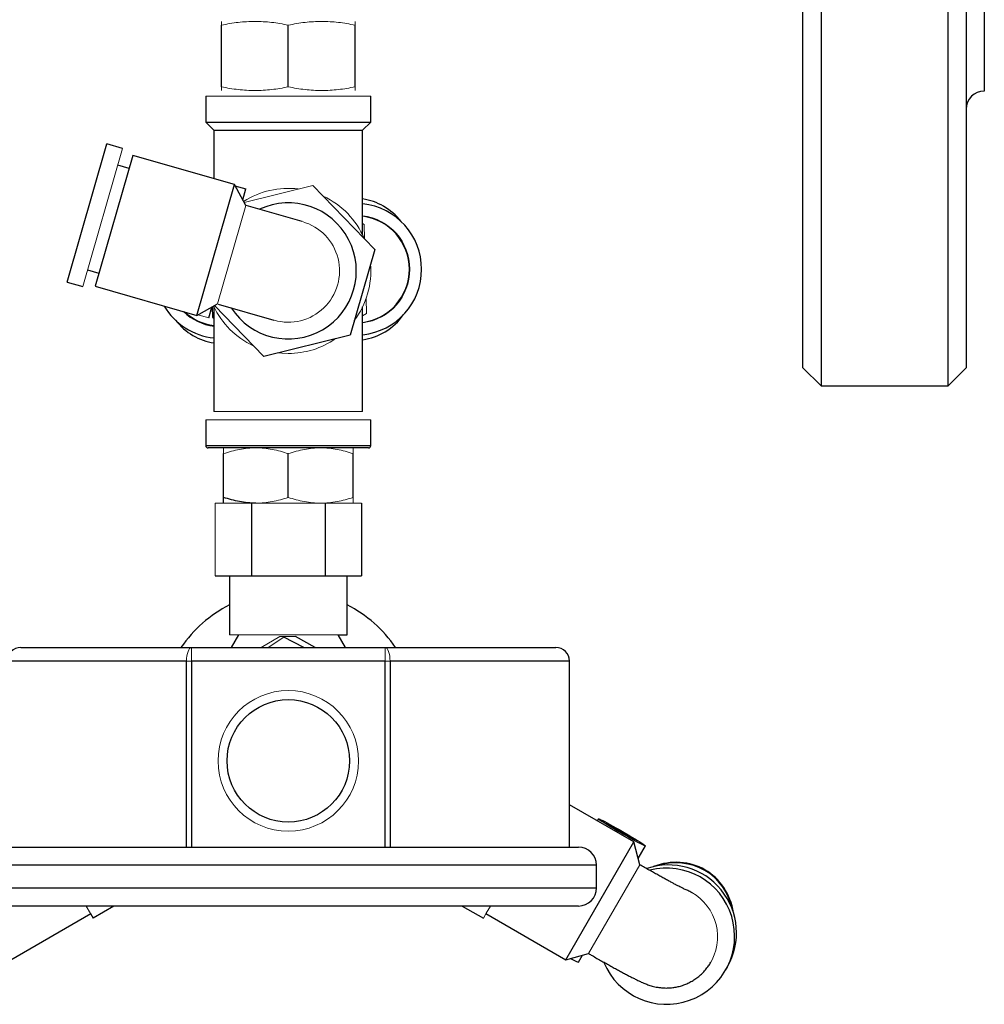
# Model space of a CAD drawing. Units: millimetres. Extents: x -8115 to 24060, y -3973 to 3661.
# Drawn here: x -7723 to -7617, y -3859 to -3750 of the extents above; entities that cross this region are included whole.
import ezdxf

# ---------------------------------------------------------------- set-up
doc = ezdxf.new("R2010")
doc.units = ezdxf.units.MM

msp = doc.modelspace()

# ---------------------------------------------------------------- linework, layer by layer
at = {"color": 7, "linetype": 'Continuous', "lineweight": 25}
for p, q in [((-7634.63, -3590.39), (-7634.63, -3790.39)), ((-7620.63, -3790.39), (-7620.63, -3590.39)), ((-7636.63, -3788.39), (-7636.63, -3592.39)), ((-7618.63, -3592.39), (-7618.63, -3788.39)), ((-7616.63, -3622.89), (-7616.63, -3757.89)), ((-7700.74, -3757.43), (-7700.74, -3750.64)), ((-7693.38, -3757.43), (-7693.38, -3750.64)), ((-7686.01, -3757.43), (-7686.01, -3750.64)), ((-7702.48, -3758.47), (-7702.48, -3761.32)), ((-7684.28, -3761.32), (-7684.28, -3758.47)), ((-7702.48, -3761.32), (-7701.58, -3762.22)), ((-7702.48, -3761.32), (-7693.38, -3761.32)), ((-7693.38, -3761.32), (-7684.28, -3761.32)), ((-7685.18, -3762.22), (-7684.28, -3761.32)), ((-7701.58, -3762.22), (-7701.58, -3767.56)), ((-7701.58, -3762.22), (-7693.38, -3762.22)), ((-7693.38, -3762.22), (-7685.18, -3762.22)), ((-7685.18, -3773.78), (-7685.18, -3762.22)), ((-7717.77, -3778.96), (-7713.39, -3763.72)), ((-7711.66, -3764.22), (-7713.39, -3763.72)), ((-7710.53, -3764.99), (-7714.67, -3779.41)), ((-7699.33, -3768.21), (-7710.53, -3764.99)), ((-7710.94, -3766.43), (-7712.19, -3766.07)), ((-7703.47, -3782.62), (-7699.33, -3768.21)), ((-7698.06, -3770.5), (-7699.33, -3768.21)), ((-7699.26, -3768.33), (-7698.06, -3768.68)), ((-7698.41, -3769.88), (-7698.06, -3768.68)), ((-7691.84, -3772.29), (-7698.01, -3770.51)), ((-7683.85, -3775.35), (-7686.56, -3784.79)), ((-7715.51, -3777.6), (-7714.26, -3777.96)), ((-7717.77, -3778.96), (-7716.04, -3779.45)), ((-7714.67, -3779.41), (-7703.47, -3782.62)), ((-7703.47, -3782.62), (-7701.18, -3781.36)), ((-7702.15, -3782.9), (-7701.8, -3781.7)), ((-7701.78, -3781.69), (-7701.75, -3782.83)), ((-7701.58, -3781.67), (-7701.58, -3793.22)), ((-7696.09, -3787.15), (-7701.51, -3781.54)), ((-7701.13, -3781.37), (-7694.96, -3783.15)), ((-7685.18, -3793.22), (-7685.18, -3781.67)), ((-7701.75, -3782.83), (-7701.58, -3782.93)), ((-7686.56, -3784.79), (-7696.09, -3787.15)), ((-7636.63, -3788.39), (-7634.63, -3790.39)), ((-7620.63, -3790.39), (-7618.63, -3788.39)), ((-7634.63, -3790.39), (-7620.63, -3790.39)), ((-7702.48, -3794.12), (-7702.48, -3796.97)), ((-7684.28, -3796.97), (-7684.28, -3794.12)), ((-7684.53, -3797.22), (-7702.23, -3797.22)), ((-7700.52, -3802.68), (-7700.52, -3797.86)), ((-7693.38, -3802.68), (-7693.38, -3797.86)), ((-7686.23, -3802.68), (-7686.23, -3797.86)), ((-7697.42, -3803.32), (-7697.42, -3811.32)), ((-7689.33, -3803.32), (-7689.33, -3811.32)), ((-7685.29, -3803.32), (-7685.29, -3811.32)), ((-7701.46, -3811.32), (-7697.42, -3811.32)), ((-7699.88, -3811.32), (-7699.88, -3817.82)), ((-7697.42, -3811.32), (-7689.33, -3811.32)), ((-7689.33, -3811.32), (-7685.29, -3811.32)), ((-7686.88, -3817.82), (-7686.88, -3811.32)), ((-7698.86, -3817.82), (-7699.67, -3819.22)), ((-7691.66, -3819.22), (-7693.87, -3818.09)), ((-7690.43, -3819.22), (-7692.59, -3818)), ((-7687.08, -3819.22), (-7687.89, -3817.82)), ((-7687.89, -3817.82), (-7686.88, -3817.82)), ((-7722.88, -3819.22), (-7704.05, -3819.22)), ((-7704.05, -3819.22), (-7682.7, -3819.22)), ((-7682.7, -3819.22), (-7663.88, -3819.22)), ((-7704.6, -3841.22), (-7704.6, -3820.72)), ((-7682.7, -3820.72), (-7704.05, -3820.72)), ((-7704.05, -3820.72), (-7704.05, -3841.22)), ((-7682.7, -3841.22), (-7682.7, -3820.72)), ((-7682.16, -3820.72), (-7682.16, -3841.22)), ((-7662.38, -3841.22), (-7662.38, -3820.72)), ((-7655.29, -3840.65), (-7662.38, -3836.55)), ((-7659.19, -3838.1), (-7659.31, -3838.32)), ((-7725.38, -3841.22), (-7661.38, -3841.22)), ((-7662.79, -3853.64), (-7655.29, -3840.65)), ((-7654.61, -3843.18), (-7655.29, -3840.65)), ((-7654.79, -3842.49), (-7653.99, -3841.1)), ((-7659.38, -3845.72), (-7659.38, -3843.22)), ((-7654.61, -3843.18), (-7654.61, -3843.18)), ((-7661.38, -3847.72), (-7725.38, -3847.72)), ((-7712.61, -3847.72), (-7714.9, -3849.04)), ((-7674.19, -3847.72), (-7671.87, -3849.06)), ((-7723.96, -3853.64), (-7715.17, -3848.56)), ((-7715.18, -3848.55), (-7714.9, -3849.04)), ((-7671.58, -3848.56), (-7662.79, -3853.64)), ((-7662.79, -3853.64), (-7660.26, -3852.96)), ((-7661.39, -3853.91), (-7660.94, -3853.14)), ((-7645.16, -3854.8), (-7644.95, -3854.44))]:
    msp.add_line(p, q, dxfattribs=at)
at = {"color": 144, "linetype": 'Continuous', "lineweight": 18}
for p, q in [((-7693.38, -3758.47), (-7702.48, -3758.47)), ((-7684.28, -3758.47), (-7693.38, -3758.47)), ((-7716.04, -3779.45), (-7711.66, -3764.22)), ((-7698.24, -3770.17), (-7690.67, -3768.29)), ((-7690.67, -3768.29), (-7683.85, -3775.35)), ((-7701.18, -3781.36), (-7698.06, -3770.5)), ((-7685, -3772.61), (-7685.18, -3772.51)), ((-7684.96, -3774.2), (-7685, -3772.61)), ((-7684.76, -3782.42), (-7684.8, -3780.76)), ((-7703.35, -3782.55), (-7702.15, -3782.9)), ((-7685.18, -3782.68), (-7684.76, -3782.42)), ((-7685.18, -3793.22), (-7701.58, -3793.22)), ((-7684.28, -3794.12), (-7702.48, -3794.12)), ((-7701.46, -3803.32), (-7700.15, -3803.32)), ((-7701.46, -3803.32), (-7701.46, -3811.32)), ((-7698.73, -3803.32), (-7700.15, -3803.32)), ((-7698.73, -3803.32), (-7697.42, -3803.32)), ((-7697.42, -3803.32), (-7689.33, -3803.32)), ((-7689.33, -3803.32), (-7685.29, -3803.32)), ((-7699.88, -3817.82), (-7698.86, -3817.82)), ((-7687.89, -3817.82), (-7698.86, -3817.82)), ((-7694.32, -3818.01), (-7696.37, -3819.22)), ((-7693.87, -3818.09), (-7695.6, -3819.22)), ((-7692.59, -3818), (-7694.32, -3818.01)), ((-7704.05, -3819.22), (-7704.05, -3820.72)), ((-7682.7, -3820.72), (-7682.7, -3819.22)), ((-7704.6, -3820.72), (-7704.05, -3820.72)), ((-7682.7, -3820.72), (-7682.16, -3820.72)), ((-7660.26, -3852.96), (-7654.61, -3843.18)), ((-7715.66, -3847.72), (-7715.18, -3848.55)), ((-7671.55, -3848.51), (-7671.09, -3847.72)), ((-7671.87, -3849.06), (-7671.55, -3848.51))]:
    msp.add_line(p, q, dxfattribs=at)
at = {"color": 8, "linetype": 'Continuous', "lineweight": 25}
for p, q in [((-7702.48, -3796.97), (-7684.28, -3796.97)), ((-7704.6, -3820.72), (-7724.38, -3820.72)), ((-7662.38, -3820.72), (-7682.16, -3820.72)), ((-7659.38, -3843.22), (-7727.38, -3843.22)), ((-7727.38, -3845.72), (-7659.38, -3845.72))]:
    msp.add_line(p, q, dxfattribs=at)
at = {"color": 144, "linetype": 'Continuous', "lineweight": 18, "flags": 128}
for points in [[(-7693.38, -3786.82), (-7694.11, -3786.79), (-7694.48, -3786.75)], [(-7704.05, -3819.22), (-7704.16, -3819.25), (-7704.26, -3819.33), (-7704.36, -3819.47), (-7704.44, -3819.66), (-7704.5, -3819.88), (-7704.56, -3820.14), (-7704.59, -3820.43), (-7704.6, -3820.72)], [(-7682.16, -3820.72), (-7682.17, -3820.43), (-7682.2, -3820.14), (-7682.25, -3819.88), (-7682.32, -3819.66), (-7682.4, -3819.47), (-7682.49, -3819.33), (-7682.59, -3819.25), (-7682.7, -3819.22)]]:
    msp.add_lwpolyline(points, dxfattribs=at)
at = {"color": 7, "linetype": 'Continuous', "lineweight": 25, "flags": 128}
for points in [[(-7656.53, -3839.51), (-7656.17, -3839.71), (-7655.82, -3839.92), (-7655.48, -3840.12), (-7655.17, -3840.31), (-7654.88, -3840.49), (-7654.62, -3840.65), (-7654.4, -3840.79), (-7654.23, -3840.91), (-7654.1, -3841), (-7654.02, -3841.06), (-7653.99, -3841.09), (-7654.01, -3841.1), (-7654.08, -3841.08), (-7654.2, -3841.02), (-7654.37, -3840.94), (-7654.57, -3840.84), (-7654.82, -3840.71), (-7655.11, -3840.56), (-7655.42, -3840.39), (-7655.75, -3840.2), (-7656.1, -3840), (-7656.46, -3839.8), (-7656.82, -3839.59), (-7657.18, -3839.38), (-7657.53, -3839.17), (-7657.86, -3838.98), (-7658.16, -3838.79), (-7658.43, -3838.62), (-7658.67, -3838.47), (-7658.87, -3838.35), (-7659.02, -3838.24), (-7659.12, -3838.17), (-7659.18, -3838.12), (-7659.18, -3838.1), (-7659.14, -3838.11), (-7659.04, -3838.14), (-7658.9, -3838.21), (-7658.71, -3838.3), (-7658.48, -3838.42), (-7658.22, -3838.56), (-7657.92, -3838.72), (-7657.6, -3838.9), (-7657.25, -3839.1), (-7656.9, -3839.3), (-7656.53, -3839.51)], [(-7656.56, -3839.55), (-7656.29, -3839.7), (-7656.03, -3839.86), (-7655.79, -3840), (-7655.58, -3840.13), (-7655.41, -3840.24), (-7655.28, -3840.33), (-7655.19, -3840.39), (-7655.16, -3840.42), (-7655.18, -3840.42), (-7655.25, -3840.4), (-7655.37, -3840.34), (-7655.53, -3840.26), (-7655.73, -3840.15), (-7655.96, -3840.02), (-7656.21, -3839.88), (-7656.48, -3839.73), (-7656.75, -3839.57), (-7657.02, -3839.42), (-7657.27, -3839.27), (-7657.5, -3839.13), (-7657.69, -3839.01), (-7657.84, -3838.91), (-7657.95, -3838.84), (-7658.01, -3838.79), (-7658.01, -3838.77), (-7657.97, -3838.78), (-7657.88, -3838.83), (-7657.74, -3838.9), (-7657.55, -3838.99), (-7657.34, -3839.11), (-7657.09, -3839.24), (-7656.83, -3839.39), (-7656.56, -3839.55)]]:
    msp.add_lwpolyline(points, dxfattribs=at)
at = {"color": 144, "linetype": 'Continuous', "lineweight": 18}
msp.add_circle((-7693.38, -3831.72), 7.75, dxfattribs=at)
at = {"color": 7, "linetype": 'Continuous', "lineweight": 25}
msp.add_circle((-7693.38, -3831.72), 6.75, dxfattribs=at)
for centre, radius, start, end in [((-7616.63, -3759.89), 2, 90, 180), ((-7693.38, -3777.72), 7.5, 212.8439, 114.9675), ((-7685.93, -3777.54), 7.25, 275.9552, 84.0448), ((-7685.93, -3777.54), 5.9, 277.3246, 82.6754), ((-7700.82, -3777.9), 7.25, 210.5793, 264.0448), ((-7700.82, -3777.9), 5.95, 226.2828, 262.7373), ((-7700.82, -3777.9), 5.9, 227.2232, 262.6754), ((-7702.23, -3796.97), 0.25, 180, 270), ((-7684.53, -3796.97), 0.25, 270, 0), ((-7693.38, -3827.32), 14.34, 116.9451, 145.6201), ((-7693.38, -3827.32), 14.34, 34.3799, 63.0549), ((-7722.88, -3820.72), 1.5, 90, 180), ((-7663.88, -3820.72), 1.5, 0, 90), ((-7661.38, -3843.22), 2, 0, 90), ((-7651.66, -3851.05), 7.5, 202.5747, 104.1883), ((-7651.45, -3850.69), 7.5, 330.0353, 108.6514), ((-7661.38, -3845.72), 2, 270, 0), ((-7659.39, -3848.56), 5.71, 239.8589, 249.5772)]:
    msp.add_arc(centre, radius, start, end, dxfattribs=at)
at = {"color": 144, "linetype": 'Continuous', "lineweight": 18}
for centre, radius, start, end in [((-7693.38, -3777.72), 9.1, 83.0417, 122.751), ((-7693.38, -3777.72), 9.1, 23.0417, 64.8862), ((-7685.93, -3777.54), 5.95, 277.2627, 82.7373), ((-7693.38, -3777.72), 5.65, 253.8734, 74.0545), ((-7693.38, -3777.72), 9.1, 323.0417, 4.8862), ((-7693.38, -3777.72), 9.1, 205.1769, 244.8862), ((-7693.38, -3777.72), 9.1, 270, 304.8862), ((-7651.69, -3851.12), 5.65, 327.7595, 60.1103)]:
    msp.add_arc(centre, radius, start, end, dxfattribs=at)
at = {"color": 7, "linetype": 'Continuous', "lineweight": 25}
for centre, major_axis, ratio, start_param, end_param in [((-7685.93, -3777.54), (-0.21, 7.8), 0.871795, 5.430613, 6.141812), ((-7685.93, -3777.54), (-0.21, 7.8), 0.871795, 3.22188, 3.994165), ((-7700.82, -3777.9), (-0.17, 7.8), 0.871795, 2.28902, 3.005676), ((-7651.39, -3850.59), (3.96, 6.86), 0.877544, 5.461527, 7.104843), ((-7651.42, -3850.65), (3.96, 6.86), 0.877544, 5.508927, 7.057444)]:
    msp.add_ellipse(centre, major_axis=major_axis, ratio=ratio, start_param=start_param, end_param=end_param, dxfattribs=at)
at = {"color": 144, "linetype": 'Continuous', "lineweight": 18}
for points, knots in [([(-7700.74, -3750.64), (-7700.13, -3750.51), (-7699.51, -3750.4), (-7698.29, -3750.26), (-7697.67, -3750.22), (-7697.06, -3750.22)], [0, 0, 0, 0, 0.5, 0.5, 1, 1, 1, 1]), ([(-7700.74, -3750.22), (-7700.74, -3750.22), (-7700.74, -3750.26), (-7700.74, -3750.4), (-7700.74, -3750.51), (-7700.74, -3750.64)], [0, 0, 0, 0, 0.5, 0.5, 1, 1, 1, 1]), ([(-7697.06, -3750.22), (-7696.45, -3750.22), (-7695.83, -3750.26), (-7694.6, -3750.4), (-7693.99, -3750.51), (-7693.38, -3750.64)], [0, 0, 0, 0, 0.5, 0.5, 1, 1, 1, 1]), ([(-7693.38, -3750.64), (-7692.76, -3750.51), (-7692.15, -3750.4), (-7690.92, -3750.26), (-7690.31, -3750.22), (-7689.69, -3750.22)], [0, 0, 0, 0, 0.5, 0.5, 1, 1, 1, 1]), ([(-7689.69, -3750.22), (-7689.08, -3750.22), (-7688.47, -3750.26), (-7687.24, -3750.4), (-7686.62, -3750.51), (-7686.01, -3750.64)], [0, 0, 0, 0, 0.5, 0.5, 1, 1, 1, 1]), ([(-7686.01, -3750.22), (-7686.01, -3750.22), (-7686.01, -3750.26), (-7686.01, -3750.4), (-7686.01, -3750.51), (-7686.01, -3750.64)], [0, 0, 0, 0, 0.5, 0.5, 1, 1, 1, 1]), ([(-7697.06, -3757.84), (-7697.67, -3757.84), (-7698.29, -3757.8), (-7699.51, -3757.66), (-7700.13, -3757.56), (-7700.74, -3757.43)], [0, 0, 0, 0, 0.5, 0.5, 1, 1, 1, 1]), ([(-7700.74, -3757.84), (-7700.74, -3757.84), (-7700.74, -3757.8), (-7700.74, -3757.66), (-7700.74, -3757.55), (-7700.74, -3757.43)], [0, 0, 0, 0, 0.5, 0.5, 1, 1, 1, 1]), ([(-7693.38, -3757.43), (-7693.99, -3757.56), (-7694.6, -3757.66), (-7695.83, -3757.8), (-7696.45, -3757.84), (-7697.06, -3757.84)], [0, 0, 0, 0, 0.5, 0.5, 1, 1, 1, 1]), ([(-7689.69, -3757.84), (-7690.31, -3757.84), (-7690.92, -3757.8), (-7692.15, -3757.66), (-7692.76, -3757.56), (-7693.38, -3757.43)], [0, 0, 0, 0, 0.5, 0.5, 1, 1, 1, 1]), ([(-7686.01, -3757.43), (-7686.62, -3757.56), (-7687.24, -3757.66), (-7688.47, -3757.8), (-7689.08, -3757.84), (-7689.69, -3757.84)], [0, 0, 0, 0, 0.5, 0.5, 1, 1, 1, 1]), ([(-7686.01, -3757.84), (-7686.01, -3757.84), (-7686.01, -3757.8), (-7686.01, -3757.66), (-7686.01, -3757.55), (-7686.01, -3757.43)], [0, 0, 0, 0, 0.5, 0.5, 1, 1, 1, 1]), ([(-7700.52, -3797.86), (-7699.94, -3797.67), (-7699.35, -3797.5), (-7698.16, -3797.28), (-7697.56, -3797.22), (-7696.95, -3797.22)], [0, 0, 0, 0, 0.5, 0.5, 1, 1, 1, 1]), ([(-7700.52, -3797.22), (-7700.52, -3797.22), (-7700.52, -3797.24), (-7700.52, -3797.3), (-7700.52, -3797.34), (-7700.52, -3797.51), (-7700.52, -3797.67), (-7700.52, -3797.86)], [0, 0, 0, 0, 0.25, 0.25, 0.5, 0.5, 1, 1, 1, 1]), ([(-7696.95, -3797.22), (-7696.65, -3797.22), (-7696.34, -3797.24), (-7695.74, -3797.3), (-7695.44, -3797.34), (-7694.55, -3797.51), (-7693.96, -3797.67), (-7693.38, -3797.86)], [0, 0, 0, 0, 0.25, 0.25, 0.5, 0.5, 1, 1, 1, 1]), ([(-7693.38, -3797.86), (-7692.79, -3797.67), (-7692.2, -3797.5), (-7691.01, -3797.28), (-7690.41, -3797.22), (-7689.8, -3797.22)], [0, 0, 0, 0, 0.5, 0.5, 1, 1, 1, 1]), ([(-7689.8, -3797.22), (-7689.5, -3797.22), (-7689.2, -3797.24), (-7688.59, -3797.3), (-7688.3, -3797.34), (-7687.4, -3797.51), (-7686.82, -3797.67), (-7686.23, -3797.86)], [0, 0, 0, 0, 0.25, 0.25, 0.5, 0.5, 1, 1, 1, 1]), ([(-7686.23, -3797.22), (-7686.23, -3797.22), (-7686.23, -3797.24), (-7686.23, -3797.3), (-7686.23, -3797.34), (-7686.23, -3797.51), (-7686.23, -3797.67), (-7686.23, -3797.86)], [0, 0, 0, 0, 0.25, 0.25, 0.5, 0.5, 1, 1, 1, 1]), ([(-7693.38, -3802.68), (-7693.96, -3802.87), (-7694.55, -3803.03), (-7695.74, -3803.26), (-7696.34, -3803.32), (-7696.95, -3803.32)], [0, 0, 0, 0, 0.5, 0.5, 1, 1, 1, 1]), ([(-7689.8, -3803.32), (-7690.11, -3803.32), (-7690.41, -3803.3), (-7691.01, -3803.24), (-7691.31, -3803.2), (-7692.21, -3803.03), (-7692.79, -3802.87), (-7693.38, -3802.68)], [0, 0, 0, 0, 0.25, 0.25, 0.5, 0.5, 1, 1, 1, 1]), ([(-7686.23, -3802.68), (-7686.82, -3802.87), (-7687.41, -3803.03), (-7688.6, -3803.26), (-7689.2, -3803.32), (-7689.8, -3803.32)], [0, 0, 0, 0, 0.5, 0.5, 1, 1, 1, 1]), ([(-7686.23, -3803.32), (-7686.23, -3803.32), (-7686.23, -3803.3), (-7686.23, -3803.24), (-7686.23, -3803.2), (-7686.23, -3803.03), (-7686.23, -3802.87), (-7686.23, -3802.68)], [0, 0, 0, 0, 0.25, 0.25, 0.5, 0.5, 1, 1, 1, 1])]:
    msp.add_open_spline(points, degree=3, knots=knots, dxfattribs=at)
for points in [[(-7691.82, -3772.29), (-7691.82, -3772.29), (-7691.82, -3772.29), (-7691.82, -3772.29)], [(-7694.94, -3783.15), (-7694.94, -3783.15), (-7694.94, -3783.15), (-7694.95, -3783.15)]]:
    msp.add_open_spline(points, degree=3, dxfattribs=at)
at = {"color": 7, "linetype": 'Continuous', "lineweight": 25}
for points, knots in [([(-7696.95, -3803.32), (-7697.25, -3803.32), (-7697.56, -3803.3), (-7698.16, -3803.24), (-7698.46, -3803.2), (-7699.35, -3803.03), (-7699.94, -3802.87), (-7700.52, -3802.68)], [0, 0, 0, 0, 0.25, 0.25, 0.5, 0.5, 1, 1, 1, 1]), ([(-7700.52, -3803.32), (-7700.52, -3803.32), (-7700.52, -3803.3), (-7700.52, -3803.24), (-7700.52, -3803.2), (-7700.52, -3803.03), (-7700.52, -3802.87), (-7700.52, -3802.68)], [0, 0, 0, 0, 0.25, 0.25, 0.5, 0.5, 1, 1, 1, 1]), ([(-7649.75, -3845.82), (-7649.75, -3845.82), (-7649.75, -3845.82), (-7649.79, -3845.8), (-7649.88, -3845.76), (-7650.01, -3845.69), (-7650.19, -3845.6), (-7650.42, -3845.49), (-7650.7, -3845.34), (-7651.01, -3845.17), (-7651.37, -3844.98), (-7651.77, -3844.77), (-7652.19, -3844.54), (-7652.64, -3844.29), (-7653.11, -3844.02), (-7653.6, -3843.75), (-7654.09, -3843.47), (-7654.43, -3843.27), (-7654.61, -3843.17), (-7654.61, -3843.17)], [0, 0, 0, 0, 0.022271, 0.064461, 0.11225, 0.165594, 0.223946, 0.286441, 0.352137, 0.420197, 0.489959, 0.560937, 0.632784, 0.705253, 0.77817, 0.851407, 0.924868, 0.998479, 1, 1, 1, 1]), ([(-7649.76, -3845.83), (-7649.61, -3845.87), (-7649.3, -3845.98), (-7649.02, -3846.14), (-7648.87, -3846.22)], [0, 0, 0, 0, 0.478777, 1, 1, 1, 1]), ([(-7660.25, -3852.96), (-7660.13, -3853.04), (-7659.82, -3853.21), (-7659.34, -3853.49), (-7658.81, -3853.78), (-7658.29, -3854.07), (-7657.79, -3854.35), (-7657.31, -3854.62), (-7656.84, -3854.87), (-7656.4, -3855.11), (-7655.98, -3855.33), (-7655.58, -3855.54), (-7655.2, -3855.73), (-7654.82, -3855.92), (-7654.49, -3856.08), (-7654.2, -3856.2), (-7653.97, -3856.3), (-7653.74, -3856.39), (-7653.51, -3856.47), (-7653.25, -3856.55), (-7652.96, -3856.62), (-7652.62, -3856.68), (-7652.23, -3856.73), (-7651.8, -3856.76), (-7651.34, -3856.75), (-7650.86, -3856.7), (-7650.38, -3856.61), (-7649.89, -3856.47), (-7649.42, -3856.29), (-7648.97, -3856.06), (-7648.53, -3855.8), (-7648.12, -3855.49), (-7647.73, -3855.15), (-7647.37, -3854.76), (-7647.05, -3854.35), (-7646.87, -3854.06), (-7646.79, -3853.92)], [0, 0, 0, 0, 0.024602, 0.059337, 0.094113, 0.128955, 0.163897, 0.198981, 0.23427, 0.26985, 0.30586, 0.342534, 0.380306, 0.420111, 0.464564, 0.495156, 0.51979, 0.539394, 0.557706, 0.575773, 0.594379, 0.614725, 0.637404, 0.662201, 0.688402, 0.715459, 0.743067, 0.771042, 0.799262, 0.827652, 0.856161, 0.884756, 0.913413, 0.942116, 0.973548, 1, 1, 1, 1])]:
    msp.add_open_spline(points, degree=3, knots=knots, dxfattribs=at)

doc.saveas('drawing.dxf')
